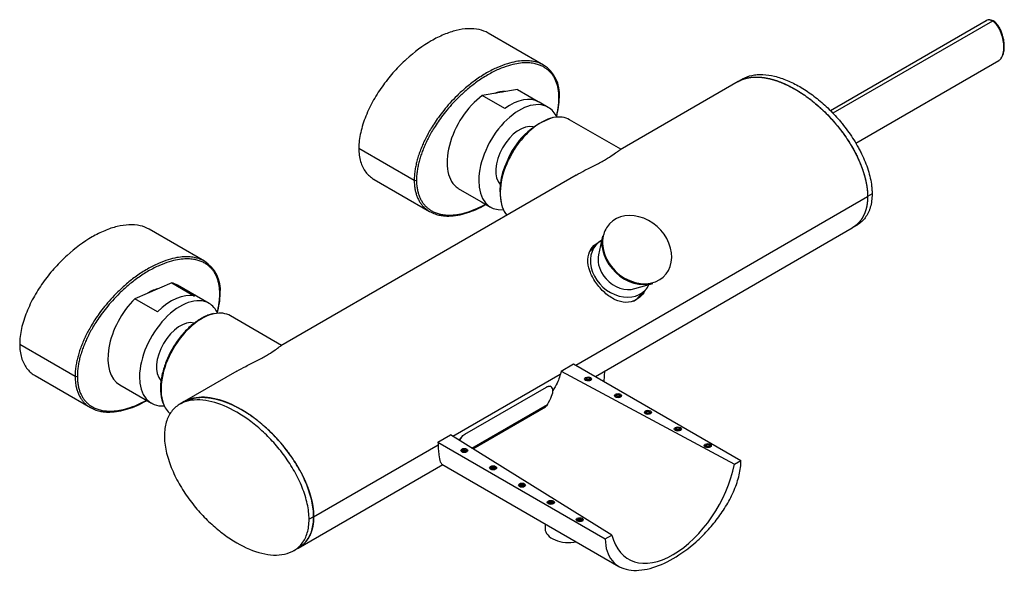
# Model space of a CAD drawing. Units: inches. Extents: x -891 to -96, y -362 to 722.
# Drawn here: x -404 to -96, y -362 to -189 of the extents above; entities that cross this region are included whole.
import ezdxf

# ---------------------------------------------------------------- set-up
doc = ezdxf.new("R2010")
doc.units = ezdxf.units.IN
for name, color, linetype in [('016139', 7, 'Continuous'), ('056016', 7, 'Continuous'), ('106006', 7, 'Continuous'), ('356001', 7, 'Continuous'), ('656036', 7, 'Continuous'), ('806001_R154', 7, 'Continuous'), ('806004_R15', 7, 'Continuous'), ('806027', 7, 'Continuous'), ('806036_R13', 7, 'Continuous'), ('806114', 7, 'Continuous'), ('832007', 7, 'Continuous'), ('835001', 7, 'Continuous'), ('836006', 7, 'Continuous'), ('836007', 7, 'Continuous'), ('915003A', 7, 'Continuous'), ('Default', 7, 'Continuous')]:
    doc.layers.add(name, color=color, linetype=linetype)

# ---------------------------------------------------------------- blocks, each defined once
blk = doc.blocks.new('SE3')
at = {"layer": '016139', "color": 7, "linetype": 'Continuous', "ltscale": 25.4}
for p, q in [((-223.42, -259.58), (-225.45, -261.75)), ((-210.17, -276.01), (-208.14, -273.84))]:
    blk.add_line(p, q, dxfattribs=at)
for centre, start_param, end_param in [((-215.78, -266.71), 2.892892, 6.283185), ((-217.81, -268.88), 3.141593, 3.198151), ((-215.78, -266.71), 0, 0.245863), ((-217.81, -268.88), 6.03443, 6.283185)]:
    blk.add_ellipse(centre, major_axis=(7.64, -7.13), ratio=0.804092, start_param=start_param, end_param=end_param, dxfattribs=at)
at = {"layer": '056016', "color": 7, "linetype": 'Continuous', "ltscale": 25.4}
for p, q in [((-248.16, -211.26), (-259.16, -213.12)), ((-248.16, -211.26), (-241.64, -215.03)), ((-252.09, -217.2), (-259.16, -213.12)), ((-238.53, -216.81), (-241.36, -215.18)), ((-266.71, -242.11), (-259.63, -246.19)), ((-259.36, -246.36), (-256.53, -247.99)), ((-356.26, -271.66), (-367.82, -276.59)), ((-356.26, -271.66), (-349.18, -275.74)), ((-344.6, -278.05), (-354.5, -272.33)), ((-360.75, -280.67), (-367.82, -276.59)), ((-372.5, -303.51), (-362.6, -309.23))]:
    blk.add_line(p, q, dxfattribs=at)
for centre, major_axis, start_param, end_param in [((-257.43, -226.68), (9, 15.59), 0.921138, 3.110966), ((-247.53, -232.4), (9, 15.59), 0, 3.524043), ((-250.36, -230.77), (-9, -15.59), 3.141593, 4.06273), ((-247.53, -232.4), (9, 15.59), 5.900735, 6.283185), ((-247.53, -232.4), (5.25, 9.09), 0.169233, 2.990394), ((-250.36, -230.77), (9, 15.59), 3.110966, 3.141593), ((-363.5, -287.92), (-9, -15.59), 3.141593, 3.321402), ((-363.5, -287.92), (9, 15.59), 1.131573, 3.141593), ((-353.6, -293.64), (9, 15.59), 0, 3.524043), ((-356.43, -292), (9, 15.59), 0.179809, 1.131573), ((-353.6, -293.64), (9, 15.59), 5.900735, 6.283185), ((-353.6, -293.64), (5.25, 9.09), 0.156649, 2.97236)]:
    blk.add_ellipse(centre, major_axis=major_axis, ratio=0.57735, start_param=start_param, end_param=end_param, dxfattribs=at)
at = {"layer": '106006', "color": 7, "linetype": 'Continuous', "ltscale": 25.4}
for p, q in [((-243.15, -222.98), (-243.24, -222.93)), ((-253.59, -240.85), (-253.5, -240.9)), ((-349.23, -284.21), (-349.31, -284.16)), ((-359.66, -302.09), (-359.58, -302.14))]:
    blk.add_line(p, q, dxfattribs=at)
at = {"layer": '356001', "color": 7, "linetype": 'Continuous', "ltscale": 25.4}
for p, q in [((-221.53, -257.08), (-222.79, -262.83)), ((-221.14, -269.49), (-220.44, -270.4)), ((-211.42, -273.43), (-205.78, -271.78))]:
    blk.add_line(p, q, dxfattribs=at)
for centre, major_axis, start_param, end_param in [((-210.7, -261.26), (-8.65, 8.07), 2.928759, 6.283185), ((-210.7, -261.26), (-8.65, 8.07), 0, 0.437564), ((-210.84, -261.41), (8.73, -8.14), 3.586478, 5.8383), ((-210.7, -261.26), (-8.65, 8.07), 0.437564, 2.928759), ((-215.07, -265.95), (-6.3, 5.87), 0.444885, 1.288949), ((-215.07, -265.95), (-6.3, 5.87), 1.288949, 1.467153), ((-215.07, -265.95), (-6.3, 5.87), 1.467153, 2.696708)]:
    blk.add_ellipse(centre, major_axis=major_axis, ratio=0.804092, start_param=start_param, end_param=end_param, dxfattribs=at)
at = {"layer": '656036', "color": 7, "linetype": 'Continuous', "ltscale": 25.4}
blk.add_ellipse((-257.58, -226.6), major_axis=(7.97, 13.81), ratio=0.57735, start_param=0.350324, end_param=0.540187, dxfattribs=at)
at = {"layer": '806001_R154', "color": 7, "linetype": 'Continuous', "ltscale": 25.4}
for p, q in [((-215.82, -229.92), (-231.82, -220.69)), ((-321.89, -291.16), (-337.88, -281.93))]:
    blk.add_line(p, q, dxfattribs=at)
for centre, radius, start, end in [((-229.66, -242.12), 23.32, 108.5967, 159.1758), ((-233.81, -242.85), 19.81, 152.9236, 194.1023), ((-344.48, -304.45), 15.29, 168.9742, 197.5725)]:
    blk.add_arc(centre, radius, start, end, dxfattribs=at)
for centre, start_param, end_param in [((-240.82, -236.28), 0.470766, 2.674182), ((-240.82, -236.28), 0, 0.470766), ((-240.82, -236.28), 2.674182, 2.938032), ((-346.88, -297.52), 0.470654, 2.685711), ((-346.88, -297.52), 0, 0.470654), ((-346.88, -297.52), 2.685711, 3.043214)]:
    blk.add_ellipse(centre, major_axis=(9, 15.59), ratio=0.57735, start_param=start_param, end_param=end_param, dxfattribs=at)
blk.add_open_spline([(-343.15, -281.23), (-343.68, -281.35), (-344.57, -281.57), (-346.09, -282.21), (-347.58, -283.03), (-349.07, -284.05), (-350.53, -285.26), (-351.94, -286.63), (-353.28, -288.14), (-354.54, -289.78), (-355.69, -291.53), (-356.72, -293.35), (-357.62, -295.23), (-358.38, -297.15), (-358.98, -299.05), (-359.33, -300.55), (-359.46, -301.32), (-359.49, -301.52)], degree=3, knots=[0, 0, 0, 0, 0.069172, 0.139015, 0.209035, 0.279105, 0.349148, 0.419147, 0.489102, 0.559021, 0.628917, 0.698806, 0.768701, 0.838615, 0.908562, 0.978559, 1, 1, 1, 1], dxfattribs=at)
at = {"layer": '806004_R15', "color": 7, "linetype": 'Continuous', "ltscale": 25.4}
for p, q in [((-352.34, -308.74), (-353.75, -309.56)), ((-311.88, -344.67), (-313.3, -345.48)), ((-318.09, -355.28), (-316.68, -354.47))]:
    blk.add_line(p, q, dxfattribs=at)
for points, knots in [([(-311.88, -344.67), (-311.88, -343.12), (-312.07, -341.5), (-312.81, -338.15), (-313.36, -336.4), (-314.73, -333), (-315.56, -331.31), (-317.41, -328.04), (-318.42, -326.48), (-320.6, -323.49), (-321.77, -322.05), (-324.16, -319.38), (-325.4, -318.14), (-327.93, -315.83), (-329.24, -314.76), (-331.86, -312.82), (-333.18, -311.96), (-337.13, -309.68), (-339.8, -308.56), (-343.58, -307.63), (-344.82, -307.44), (-347.22, -307.33), (-348.39, -307.42), (-350.5, -307.88), (-351.46, -308.23), (-352.34, -308.74)], [0, 0, 0, 0, 0.0625, 0.0625, 0.125, 0.125, 0.1875, 0.1875, 0.25, 0.25, 0.3125, 0.3125, 0.375, 0.375, 0.4375, 0.4375, 0.5, 0.5, 0.625, 0.625, 0.6875, 0.6875, 0.75, 0.75, 0.8087408, 0.8087408, 0.8087408, 0.8087408]), ([(-313.3, -345.48), (-313.3, -343.94), (-313.49, -342.32), (-314.23, -338.97), (-314.78, -337.22), (-316.14, -333.82), (-316.97, -332.13), (-318.82, -328.85), (-319.84, -327.29), (-322.01, -324.3), (-323.18, -322.86), (-325.58, -320.2), (-326.81, -318.96), (-329.34, -316.65), (-330.65, -315.58), (-333.28, -313.64), (-334.59, -312.78), (-338.55, -310.49), (-341.22, -309.37), (-345, -308.44), (-346.23, -308.25), (-348.63, -308.15), (-349.8, -308.23), (-351.98, -308.71), (-352.99, -309.09), (-354.86, -310.23), (-355.68, -310.96), (-357.05, -312.78), (-357.61, -313.88), (-358.35, -316.39), (-358.55, -317.81), (-358.55, -319.36)], [0, 0, 0, 0, 0.0625, 0.0625, 0.125, 0.125, 0.1875, 0.1875, 0.25, 0.25, 0.3125, 0.3125, 0.375, 0.375, 0.4375, 0.4375, 0.5, 0.5, 0.625, 0.625, 0.6875, 0.6875, 0.75, 0.75, 0.8125, 0.8125, 0.875, 0.875, 0.9375, 0.9375, 1, 1, 1, 1]), ([(-358.55, -319.36), (-358.55, -320.91), (-358.36, -322.52), (-357.62, -325.87), (-357.07, -327.62), (-355.7, -331.02), (-354.88, -332.72), (-353.02, -335.99), (-352.01, -337.55), (-349.84, -340.54), (-348.67, -341.98), (-346.27, -344.65), (-345.03, -345.88), (-342.5, -348.19), (-341.2, -349.26), (-338.57, -351.2), (-337.25, -352.06), (-333.3, -354.35), (-330.63, -355.47), (-326.85, -356.4), (-325.62, -356.59), (-323.22, -356.69), (-322.04, -356.61), (-319.87, -356.13), (-318.85, -355.75), (-316.99, -354.62), (-316.17, -353.88), (-314.79, -352.06), (-314.24, -350.96), (-313.49, -348.46), (-313.3, -347.03), (-313.3, -345.48)], [0, 0, 0, 0, 0.0625, 0.0625, 0.125, 0.125, 0.1875, 0.1875, 0.25, 0.25, 0.3125, 0.3125, 0.375, 0.375, 0.4375, 0.4375, 0.5, 0.5, 0.625, 0.625, 0.6875, 0.6875, 0.75, 0.75, 0.8125, 0.8125, 0.875, 0.875, 0.9375, 0.9375, 1, 1, 1, 1]), ([(-316.68, -354.46), (-316.62, -354.43), (-316.56, -354.4), (-315.58, -353.8), (-314.75, -353.07), (-313.38, -351.25), (-312.82, -350.14), (-312.08, -347.64), (-311.88, -346.22), (-311.88, -344.67)], [0.8087399, 0.8087399, 0.8087399, 0.8087399, 0.8125, 0.8125, 0.875, 0.875, 0.9375, 0.9375, 1, 1, 1, 1])]:
    blk.add_open_spline(points, degree=3, knots=knots, dxfattribs=at)
at = {"layer": '806027', "color": 7, "linetype": 'Continuous', "ltscale": 25.4}
for p, q in [((-262.38, -323.27), (-238.73, -309.62)), ((-262.09, -323.45), (-239.4, -310.34))]:
    blk.add_line(p, q, dxfattribs=at)
for centre, major_axis, start_param, end_param in [((-239.19, -306.62), (-1.5, -2.6), 1.752194, 3.291719), ((-250.77, -304.08), (11.45, 19.83), 4.765987, 4.893787), ((-264.47, -321.22), (1.5, 2.6), 1.226775, 1.771426)]:
    blk.add_ellipse(centre, major_axis=major_axis, ratio=0.57735, start_param=start_param, end_param=end_param, dxfattribs=at)
blk.add_open_spline([(-238.73, -309.62), (-238.8, -309.76), (-238.89, -309.88), (-239.09, -310.12), (-239.2, -310.22), (-239.35, -310.32), (-239.38, -310.33), (-239.4, -310.34)], degree=3, knots=[0, 0, 0, 0, 0.25, 0.25, 0.5, 0.5, 0.5475964, 0.5475964, 0.5475964, 0.5475964], dxfattribs=at)
at = {"layer": '806036_R13', "color": 7, "linetype": 'Continuous', "ltscale": 25.4}
for p, q in [((-239.96, -203.62), (-257.28, -193.62)), ((-297.74, -229.54), (-280.42, -239.54)), ((-292.94, -239.34), (-275.62, -249.34)), ((-346.02, -264.86), (-363.35, -254.85)), ((-403.81, -290.78), (-386.48, -300.78)), ((-399.01, -300.58), (-381.68, -310.58))]:
    blk.add_line(p, q, dxfattribs=at)
for centre, radius, start, end in [((-245.87, -212.76), 10.89, 355.4699, 57.1287), ((-265.24, -212.36), 30.25, 345.8148, 357.6151), ((-351.93, -274), 10.89, 355.4699, 57.1287), ((-371.3, -273.6), 30.25, 345.6848, 357.6151)]:
    blk.add_arc(centre, radius, start, end, dxfattribs=at)
for centre, major_axis, start_param, end_param in [((-257.43, -226.68), (-8.1, -14.03), 3.429551, 3.744145), ((-257.58, -226.6), (-8, -13.86), 3.463371, 3.710325), ((-235.51, -213.62), (-0.5, 0), 2.356196, 3.138709), ((-280.06, -239.34), (0.5, 0), 3.926991, 5.497786), ((-363.64, -287.84), (-8, -13.86), 3.650331, 3.944237), ((-363.5, -287.92), (-8.1, -14.03), 3.639987, 3.954581), ((-341.58, -274.86), (-0.5, 0), 2.356196, 3.138709), ((-386.13, -300.58), (0.5, 0), 3.926991, 5.497786)]:
    blk.add_ellipse(centre, major_axis=major_axis, ratio=0.57735, start_param=start_param, end_param=end_param, dxfattribs=at)
for points, knots in [([(-257.28, -193.62), (-258.15, -193.11), (-259.1, -192.76), (-261.2, -192.29), (-262.37, -192.21), (-264.77, -192.31), (-266, -192.49), (-268.53, -193.11), (-269.84, -193.55), (-272.47, -194.64), (-273.78, -195.3), (-277.73, -197.58), (-280.4, -199.54), (-284.19, -202.98), (-285.42, -204.21), (-287.82, -206.88), (-288.99, -208.32), (-291.17, -211.3), (-292.18, -212.86), (-294.04, -216.15), (-294.87, -217.83), (-296.24, -221.23), (-296.8, -222.98), (-297.54, -226.34), (-297.74, -227.99), (-297.74, -229.54)], [0.1918521, 0.1918521, 0.1918521, 0.1918521, 0.25, 0.25, 0.3125, 0.3125, 0.375, 0.375, 0.4375, 0.4375, 0.5, 0.5, 0.625, 0.625, 0.6875, 0.6875, 0.75, 0.75, 0.8125, 0.8125, 0.875, 0.875, 0.9375, 0.9375, 1, 1, 1, 1]), ([(-239.96, -203.62), (-240.05, -203.57), (-240.5, -203.31), (-241.41, -202.91), (-242.8, -202.5), (-244.45, -202.25), (-246.4, -202.22), (-248.69, -202.49), (-251.38, -203.14), (-254.46, -204.3), (-257.81, -206), (-261.15, -208.16), (-264.23, -210.57), (-266.92, -213.02), (-269.21, -215.4), (-271.15, -217.68), (-272.8, -219.84), (-274.19, -221.85), (-275.34, -223.7), (-276.3, -225.4), (-277.11, -227), (-277.83, -228.55), (-278.47, -230.1), (-279.03, -231.67), (-279.5, -233.23), (-279.88, -234.77), (-280.17, -236.32), (-280.37, -237.92), (-280.42, -239), (-280.42, -239.54)], [0.1914452, 0.1914452, 0.1914452, 0.1914452, 0.1975206, 0.2215846, 0.2488801, 0.2795554, 0.3137813, 0.3523266, 0.396243, 0.4458486, 0.5002988, 0.5547448, 0.6043392, 0.6482441, 0.6867807, 0.7209988, 0.7516663, 0.778954, 0.8030105, 0.8243885, 0.8440203, 0.8628694, 0.881768, 0.9008499, 0.9199596, 0.9387112, 0.9574008, 0.9777381, 1, 1, 1, 1]), ([(-235.97, -219.65), (-235.88, -219.28), (-235.67, -218.43), (-235.42, -217.12), (-235.22, -215.6), (-235.16, -214.43), (-235.16, -213.82)], [0.896282, 0.896282, 0.896282, 0.896282, 0.9166667, 0.9444444, 0.9722222, 1, 1, 1, 1]), ([(-297.74, -229.54), (-297.74, -231.09), (-297.55, -232.49), (-296.81, -234.99), (-296.26, -236.1), (-294.89, -237.92), (-294.06, -238.66), (-293.07, -239.26), (-293.01, -239.3), (-292.94, -239.34)], [0, 0, 0, 0, 0.0625, 0.0625, 0.125, 0.125, 0.1875, 0.1875, 0.1918141, 0.1918141, 0.1918141, 0.1918141]), ([(-280.42, -239.54), (-280.42, -240.1), (-280.37, -241.14), (-280.17, -242.52), (-279.87, -243.74), (-279.49, -244.83), (-279.02, -245.85), (-278.45, -246.76), (-277.81, -247.58), (-277.09, -248.3), (-276.36, -248.88), (-275.85, -249.21), (-275.62, -249.34)], [0, 0, 0, 0, 0.0227438, 0.0430874, 0.0617829, 0.0805397, 0.0996533, 0.118739, 0.137642, 0.1564968, 0.1761353, 0.1914452, 0.1914452, 0.1914452, 0.1914452]), ([(-279.71, -239.54), (-279.71, -240.15), (-279.65, -241.26), (-279.45, -242.54), (-279.17, -243.66), (-278.8, -244.72), (-278.33, -245.72), (-277.77, -246.61), (-277.15, -247.4), (-276.46, -248.09), (-275.68, -248.71), (-274.76, -249.28), (-273.65, -249.79), (-272.29, -250.2), (-270.68, -250.45), (-268.79, -250.49), (-266.58, -250.25), (-263.95, -249.64), (-261.11, -248.6), (-259.07, -247.6), (-258.16, -247.1)], [0, 0, 0, 0, 0.0277778, 0.0555556, 0.0833333, 0.1111111, 0.1388889, 0.1666667, 0.1944444, 0.2222222, 0.25, 0.2777778, 0.3055556, 0.3333333, 0.3611111, 0.3888889, 0.4166667, 0.4444444, 0.4722222, 0.4942774, 0.4942774, 0.4942774, 0.4942774]), ([(-275.62, -249.34), (-274.99, -249.66), (-274.01, -250.14), (-272.39, -250.54), (-270.97, -250.73), (-269.14, -250.79), (-266.82, -250.55), (-263.94, -249.84), (-261.01, -248.74), (-259.01, -247.74), (-257.99, -247.18), (-257.97, -247.16)], [0, 0, 0, 0, 0.0541665, 0.1003123, 0.1400119, 0.1783768, 0.2527606, 0.3266345, 0.4004695, 0.4742774, 0.4760057, 0.4760057, 0.4760057, 0.4760057]), ([(-363.35, -254.85), (-364.22, -254.35), (-365.17, -254), (-367.26, -253.53), (-368.43, -253.44), (-370.83, -253.55), (-372.07, -253.73), (-374.6, -254.35), (-375.91, -254.78), (-378.53, -255.88), (-379.85, -256.54), (-383.8, -258.82), (-386.47, -260.78), (-390.25, -264.22), (-391.48, -265.45), (-393.89, -268.12), (-395.06, -269.55), (-397.23, -272.54), (-398.25, -274.1), (-400.11, -277.38), (-400.93, -279.07), (-402.31, -282.47), (-402.86, -284.22), (-403.61, -287.58), (-403.81, -289.23), (-403.81, -290.78)], [0.1918521, 0.1918521, 0.1918521, 0.1918521, 0.25, 0.25, 0.3125, 0.3125, 0.375, 0.375, 0.4375, 0.4375, 0.5, 0.5, 0.625, 0.625, 0.6875, 0.6875, 0.75, 0.75, 0.8125, 0.8125, 0.875, 0.875, 0.9375, 0.9375, 1, 1, 1, 1]), ([(-346.02, -264.86), (-346.11, -264.8), (-346.57, -264.55), (-347.48, -264.14), (-348.87, -263.74), (-350.52, -263.49), (-352.47, -263.46), (-354.76, -263.72), (-357.44, -264.38), (-360.53, -265.53), (-363.87, -267.24), (-367.22, -269.4), (-370.3, -271.81), (-372.98, -274.26), (-375.27, -276.64), (-377.22, -278.92), (-378.87, -281.08), (-380.25, -283.09), (-381.41, -284.94), (-382.36, -286.64), (-383.18, -288.23), (-383.9, -289.79), (-384.53, -291.34), (-385.1, -292.91), (-385.57, -294.47), (-385.95, -296.01), (-386.24, -297.55), (-386.43, -299.16), (-386.48, -300.23), (-386.48, -300.78)], [0.1914452, 0.1914452, 0.1914452, 0.1914452, 0.1975206, 0.2215846, 0.2488801, 0.2795554, 0.3137813, 0.3523266, 0.396243, 0.4458486, 0.5002988, 0.5547448, 0.6043392, 0.6482441, 0.6867807, 0.7209988, 0.7516663, 0.778954, 0.8030105, 0.8243885, 0.8440203, 0.8628694, 0.881768, 0.9008499, 0.9199596, 0.9387112, 0.9574008, 0.9777381, 1, 1, 1, 1]), ([(-342.05, -280.94), (-341.95, -280.56), (-341.74, -279.68), (-341.49, -278.35), (-341.29, -276.84), (-341.23, -275.67), (-341.23, -275.06)], [0.895272, 0.895272, 0.895272, 0.895272, 0.9166667, 0.9444444, 0.9722222, 1, 1, 1, 1]), ([(-403.81, -290.78), (-403.81, -292.33), (-403.61, -293.72), (-402.88, -296.22), (-402.32, -297.33), (-400.96, -299.15), (-400.13, -299.89), (-399.14, -300.5), (-399.08, -300.54), (-399.01, -300.58)], [0, 0, 0, 0, 0.0625, 0.0625, 0.125, 0.125, 0.1875, 0.1875, 0.1918141, 0.1918141, 0.1918141, 0.1918141]), ([(-386.48, -300.78), (-386.48, -301.34), (-386.43, -302.37), (-386.23, -303.76), (-385.94, -304.97), (-385.56, -306.07), (-385.08, -307.08), (-384.52, -308), (-383.88, -308.81), (-383.16, -309.54), (-382.43, -310.12), (-381.91, -310.45), (-381.69, -310.58)], [0, 0, 0, 0, 0.0227438, 0.0430874, 0.0617829, 0.0805397, 0.0996533, 0.118739, 0.137642, 0.1564968, 0.1761353, 0.1914452, 0.1914452, 0.1914452, 0.1914452]), ([(-385.77, -300.78), (-385.77, -301.39), (-385.71, -302.49), (-385.51, -303.78), (-385.24, -304.9), (-384.87, -305.96), (-384.39, -306.96), (-383.84, -307.85), (-383.21, -308.64), (-382.53, -309.33), (-381.75, -309.95), (-380.83, -310.52), (-379.71, -311.03), (-378.36, -311.43), (-376.75, -311.69), (-374.86, -311.73), (-372.64, -311.49), (-370.01, -310.87), (-367.18, -309.84), (-365.14, -308.83), (-364.22, -308.33)], [0, 0, 0, 0, 0.0277778, 0.0555556, 0.0833333, 0.1111111, 0.1388889, 0.1666667, 0.1944444, 0.2222222, 0.25, 0.2777778, 0.3055556, 0.3333333, 0.3611111, 0.3888889, 0.4166667, 0.4444444, 0.4722222, 0.4942774, 0.4942774, 0.4942774, 0.4942774]), ([(-381.68, -310.58), (-381.06, -310.89), (-380.08, -311.38), (-378.45, -311.78), (-377.04, -311.97), (-375.21, -312.02), (-372.88, -311.79), (-370.01, -311.08), (-367.07, -309.98), (-365.07, -308.98), (-364.06, -308.41), (-364.04, -308.4)], [0, 0, 0, 0, 0.0541665, 0.1003123, 0.1400119, 0.1783768, 0.2527606, 0.3266345, 0.4004695, 0.4742774, 0.4760057, 0.4760057, 0.4760057, 0.4760057])]:
    blk.add_open_spline(points, degree=3, knots=knots, dxfattribs=at)
for points in [[(-235.16, -213.82), (-235.16, -213.22), (-235.22, -212.11), (-235.42, -210.82), (-235.7, -209.71), (-236.07, -208.64), (-236.54, -207.65), (-237.1, -206.76), (-237.72, -205.97), (-238.41, -205.28), (-239.19, -204.66), (-240.11, -204.09), (-241.22, -203.58), (-242.57, -203.17), (-244.19, -202.92), (-246.08, -202.88), (-248.29, -203.11), (-250.92, -203.73), (-253.97, -204.85), (-257.42, -206.59), (-260.88, -208.84), (-263.93, -211.24), (-266.56, -213.66), (-268.78, -215.98), (-270.68, -218.21), (-272.29, -220.33), (-273.65, -222.31), (-274.77, -224.11), (-275.69, -225.74), (-276.47, -227.26), (-277.15, -228.74), (-277.78, -230.25), (-278.33, -231.79), (-278.8, -233.33), (-279.17, -234.82), (-279.45, -236.25), (-279.65, -237.77), (-279.71, -238.94), (-279.71, -239.54)], [(-239.86, -203.67), (-239.89, -203.66), (-239.93, -203.64), (-239.96, -203.62)], [(-275.62, -249.34), (-275.58, -249.36), (-275.55, -249.38), (-275.52, -249.4)], [(-341.23, -275.06), (-341.23, -274.45), (-341.29, -273.35), (-341.49, -272.06), (-341.76, -270.94), (-342.14, -269.88), (-342.61, -268.89), (-343.16, -267.99), (-343.79, -267.2), (-344.47, -266.52), (-345.25, -265.89), (-346.17, -265.33), (-347.29, -264.82), (-348.64, -264.41), (-350.26, -264.16), (-352.14, -264.12), (-354.36, -264.35), (-356.99, -264.97), (-360.03, -266.08), (-363.49, -267.83), (-366.95, -270.07), (-370, -272.48), (-372.63, -274.9), (-374.85, -277.22), (-376.74, -279.45), (-378.36, -281.57), (-379.72, -283.54), (-380.83, -285.34), (-381.75, -286.98), (-382.53, -288.5), (-383.22, -289.98), (-383.84, -291.49), (-384.4, -293.02), (-384.87, -294.56), (-385.24, -296.05), (-385.51, -297.49), (-385.71, -299), (-385.77, -300.17), (-385.77, -300.78)], [(-345.93, -264.91), (-345.96, -264.89), (-345.99, -264.87), (-346.02, -264.86)], [(-381.69, -310.58), (-381.65, -310.6), (-381.62, -310.62), (-381.58, -310.64)]]:
    blk.add_open_spline(points, degree=3, dxfattribs=at)
at = {"layer": '806114', "color": 7, "linetype": 'Continuous', "ltscale": 25.4}
for p, q in [((-179.1, -208.72), (-216.06, -230.06)), ((-229.81, -238), (-322.13, -291.3)), ((-229.86, -297.31), (-138.64, -244.65)), ((-223.77, -300.83), (-143.44, -254.45)), ((-335.87, -299.24), (-352.34, -308.74)), ((-268.37, -319.55), (-234.81, -300.17)), ((-264.61, -318.92), (-239.09, -304.19)), ((-311.88, -344.67), (-272.96, -322.2)), ((-316.68, -354.47), (-271.5, -328.38))]:
    blk.add_line(p, q, dxfattribs=at)
for start_param, end_param in [(6.046383, 6.219576), (3.21774, 3.378395)]:
    blk.add_ellipse((-217.81, -268.88), major_axis=(-7.86, 7.33), ratio=0.804092, start_param=start_param, end_param=end_param, dxfattribs=at)
for points, degree, knots in [([(-179.1, -208.72), (-177.82, -207.98), (-176.27, -207.64), (-174.66, -207.28), (-172.81, -207.36), (-171.04, -207.44), (-169.11, -207.91), (-167.22, -208.37), (-165.23, -209.2), (-163.27, -210.02), (-161.28, -211.16), (-159.29, -212.31), (-157.32, -213.76), (-155.34, -215.22), (-153.45, -216.94), (-151.53, -218.69), (-149.76, -220.65), (-147.91, -222.7), (-146.3, -224.92), (-144.62, -227.22), (-143.27, -229.61), (-142.56, -230.85), (-141.95, -232.1), (-141.33, -233.37), (-140.82, -234.64), (-140.3, -235.94), (-139.9, -237.21), (-139.49, -238.51), (-139.21, -239.77), (-138.93, -241.04), (-138.79, -242.25), (-138.64, -243.49), (-138.64, -244.65)], 2, [0.1920089, 0.1920089, 0.1920089, 0.25, 0.25, 0.3125, 0.3125, 0.375, 0.375, 0.4375, 0.4375, 0.5, 0.5, 0.5625, 0.5625, 0.625, 0.625, 0.6875, 0.6875, 0.75, 0.75, 0.8125, 0.8125, 0.84375, 0.84375, 0.875, 0.875, 0.90625, 0.90625, 0.9375, 0.9375, 0.96875, 0.96875, 1, 1, 1]), ([(-229.81, -238), (-228.9, -237.48), (-227.97, -236.97), (-225.9, -235.89), (-224.75, -235.3), (-222.56, -234.17), (-221.51, -233.6), (-219.7, -232.56), (-218.92, -232.07), (-217.67, -231.22), (-217.19, -230.86), (-216.48, -230.34), (-216.22, -230.16), (-216.01, -230.04)], 3, [0.322926, 0.322926, 0.322926, 0.322926, 0.375, 0.375, 0.4375, 0.4375, 0.5, 0.5, 0.5625, 0.5625, 0.625, 0.625, 0.6780088, 0.6780088, 0.6780088, 0.6780088]), ([(-138.64, -244.65), (-138.64, -245.8), (-138.78, -246.86), (-138.92, -247.9), (-139.2, -248.84), (-139.48, -249.78), (-139.89, -250.61), (-140.29, -251.42), (-140.81, -252.11), (-141.31, -252.79), (-141.93, -253.35), (-142.54, -253.9), (-143.24, -254.33), (-143.34, -254.39), (-143.44, -254.45)], 2, [0, 0, 0, 0.03125, 0.03125, 0.0625, 0.0625, 0.09375, 0.09375, 0.125, 0.125, 0.15625, 0.15625, 0.1875, 0.1875, 0.1920089, 0.1920089, 0.1920089]), ([(-211, -276.88), (-212.01, -277.47), (-213.11, -277.74), (-215.35, -277.71), (-216.49, -277.41), (-218.72, -276.36), (-219.83, -275.6), (-221.87, -273.77), (-222.83, -272.68), (-224.44, -270.35), (-225.09, -269.12), (-225.95, -266.65), (-226.15, -265.45), (-226.06, -263.2), (-225.76, -262.15), (-224.67, -260.35), (-223.86, -259.57), (-222.62, -258.86), (-222.37, -258.73), (-222.11, -258.61)], 3, [0, 0, 0, 0, 0.0625, 0.0625, 0.125, 0.125, 0.1875, 0.1875, 0.25, 0.25, 0.3125, 0.3125, 0.375, 0.375, 0.4375, 0.4375, 0.5, 0.5, 0.5148445, 0.5148445, 0.5148445, 0.5148445]), ([(-208.19, -274.05), (-208.25, -274.15), (-208.32, -274.26), (-209.1, -275.43), (-209.98, -276.3), (-211, -276.88)], 3, [0.93147375, 0.93147375, 0.93147375, 0.93147375, 0.9375, 0.9375, 1, 1, 1, 1]), ([(-335.88, -299.24), (-334.96, -298.71), (-334.04, -298.21), (-331.97, -297.12), (-330.81, -296.54), (-328.63, -295.4), (-327.57, -294.84), (-325.76, -293.8), (-324.98, -293.3), (-323.74, -292.46), (-323.25, -292.09), (-322.55, -291.58), (-322.29, -291.4), (-322.08, -291.27)], 3, [0.322926, 0.322926, 0.322926, 0.322926, 0.375, 0.375, 0.4375, 0.4375, 0.5, 0.5, 0.5625, 0.5625, 0.625, 0.625, 0.6780088, 0.6780088, 0.6780088, 0.6780088]), ([(-239.09, -304.19), (-238.9, -304.08), (-238.71, -304.01), (-238.44, -303.93), (-238.35, -303.92), (-238.18, -303.9), (-238.1, -303.9), (-237.91, -303.93), (-237.8, -303.96), (-237.7, -304.02)], 3, [0, 0, 0, 0, 0.125, 0.125, 0.1875, 0.1875, 0.25, 0.25, 0.3517036, 0.3517036, 0.3517036, 0.3517036]), ([(-352.34, -308.74), (-351.06, -308.01), (-349.51, -307.66), (-347.9, -307.31), (-346.05, -307.38), (-344.28, -307.46), (-342.35, -307.93), (-340.46, -308.39), (-338.47, -309.22), (-336.51, -310.04), (-334.52, -311.18), (-332.53, -312.34), (-330.56, -313.78), (-328.58, -315.24), (-326.7, -316.96), (-324.77, -318.71), (-323, -320.67), (-321.15, -322.72), (-319.54, -324.94), (-317.86, -327.24), (-316.51, -329.63), (-315.8, -330.88), (-315.19, -332.12), (-314.57, -333.4), (-314.07, -334.66), (-313.54, -335.96), (-313.14, -337.23), (-312.73, -338.53), (-312.45, -339.79), (-312.17, -341.06), (-312.03, -342.27), (-311.88, -343.51), (-311.88, -344.67)], 2, [0.1920089, 0.1920089, 0.1920089, 0.25, 0.25, 0.3125, 0.3125, 0.375, 0.375, 0.4375, 0.4375, 0.5, 0.5, 0.5625, 0.5625, 0.625, 0.625, 0.6875, 0.6875, 0.75, 0.75, 0.8125, 0.8125, 0.84375, 0.84375, 0.875, 0.875, 0.90625, 0.90625, 0.9375, 0.9375, 0.96875, 0.96875, 1, 1, 1]), ([(-266.38, -320.79), (-266.34, -320.72), (-266.29, -320.65), (-266.17, -320.46), (-266.09, -320.35), (-265.92, -320.13), (-265.84, -320.02), (-265.57, -319.71), (-265.38, -319.52), (-265, -319.18), (-264.8, -319.04), (-264.61, -318.92)], 3, [0.5851663, 0.5851663, 0.5851663, 0.5851663, 0.625, 0.625, 0.6875, 0.6875, 0.75, 0.75, 0.875, 0.875, 1, 1, 1, 1]), ([(-311.88, -344.67), (-311.88, -345.82), (-312.02, -346.88), (-312.17, -347.92), (-312.44, -348.86), (-312.72, -349.8), (-313.13, -350.63), (-313.53, -351.44), (-314.05, -352.13), (-314.55, -352.81), (-315.17, -353.37), (-315.54, -353.7), (-315.95, -353.99)], 2, [0, 0, 0, 0.03125, 0.03125, 0.0625, 0.0625, 0.09375, 0.09375, 0.125, 0.125, 0.15625, 0.15625, 0.1752708, 0.1752708, 0.1752708])]:
    blk.add_open_spline(points, degree=degree, knots=knots, dxfattribs=at)
at = {"layer": '832007', "color": 7, "linetype": 'Continuous', "ltscale": 25.4}
for p, q in [((-177.68, -207.9), (-179.1, -208.72)), ((-137.23, -243.83), (-138.64, -244.65)), ((-143.44, -254.45), (-142.02, -253.63))]:
    blk.add_line(p, q, dxfattribs=at)
for points, knots in [([(-178.73, -208.52), (-177.96, -208.12), (-177.14, -207.83), (-175.72, -207.52), (-175.16, -207.44), (-174, -207.35), (-173.41, -207.34), (-171.61, -207.41), (-170.38, -207.6), (-168.48, -208.06), (-167.84, -208.25), (-166.54, -208.68), (-165.88, -208.93), (-163.91, -209.75), (-162.6, -210.4), (-160.62, -211.54), (-159.96, -211.95), (-158.64, -212.82), (-157.98, -213.28), (-156, -214.73), (-154.72, -215.79), (-152.19, -218.08), (-150.96, -219.32), (-149.46, -220.98), (-149.16, -221.32), (-148.57, -222.02), (-148.28, -222.37), (-147.41, -223.44), (-146.84, -224.17), (-145.21, -226.41), (-144.2, -227.97), (-143.03, -230.02), (-142.81, -230.44), (-142.37, -231.27), (-142.16, -231.68), (-141.54, -232.94), (-141.17, -233.79), (-140.48, -235.49), (-140.17, -236.35), (-139.63, -238.07), (-139.4, -238.93), (-139.02, -240.61), (-138.88, -241.44), (-138.74, -242.66), (-138.7, -243.07), (-138.65, -243.87), (-138.64, -244.26), (-138.64, -244.65)], [0.1998646, 0.1998646, 0.1998646, 0.1998646, 0.25, 0.25, 0.28125, 0.28125, 0.3125, 0.3125, 0.375, 0.375, 0.40625, 0.40625, 0.4375, 0.4375, 0.5, 0.5, 0.53125, 0.53125, 0.5625, 0.5625, 0.625, 0.625, 0.6875, 0.6875, 0.703125, 0.703125, 0.71875, 0.71875, 0.75, 0.75, 0.8125, 0.8125, 0.828125, 0.828125, 0.84375, 0.84375, 0.875, 0.875, 0.90625, 0.90625, 0.9375, 0.9375, 0.96875, 0.96875, 0.984375, 0.984375, 1, 1, 1, 1]), ([(-177.68, -207.9), (-176.81, -207.4), (-175.86, -207.05), (-174.31, -206.7), (-173.75, -206.62), (-172.59, -206.53), (-172, -206.52), (-170.2, -206.6), (-168.97, -206.78), (-167.07, -207.25), (-166.43, -207.43), (-165.13, -207.86), (-164.47, -208.11), (-162.5, -208.93), (-161.18, -209.59), (-159.21, -210.73), (-158.55, -211.13), (-157.23, -212), (-156.57, -212.46), (-154.59, -213.92), (-153.3, -214.98), (-150.78, -217.27), (-149.55, -218.5), (-148.05, -220.17), (-147.75, -220.51), (-147.16, -221.2), (-146.86, -221.55), (-145.99, -222.62), (-145.43, -223.35), (-143.8, -225.59), (-142.78, -227.15), (-141.62, -229.2), (-141.39, -229.62), (-140.95, -230.45), (-140.74, -230.87), (-140.13, -232.12), (-139.75, -232.97), (-139.07, -234.67), (-138.76, -235.53), (-138.21, -237.26), (-137.98, -238.11), (-137.61, -239.79), (-137.47, -240.62), (-137.32, -241.84), (-137.29, -242.25), (-137.24, -243.05), (-137.23, -243.44), (-137.23, -243.83)], [0.1919298, 0.1919298, 0.1919298, 0.1919298, 0.25, 0.25, 0.28125, 0.28125, 0.3125, 0.3125, 0.375, 0.375, 0.40625, 0.40625, 0.4375, 0.4375, 0.5, 0.5, 0.53125, 0.53125, 0.5625, 0.5625, 0.625, 0.625, 0.6875, 0.6875, 0.703125, 0.703125, 0.71875, 0.71875, 0.75, 0.75, 0.8125, 0.8125, 0.828125, 0.828125, 0.84375, 0.84375, 0.875, 0.875, 0.90625, 0.90625, 0.9375, 0.9375, 0.96875, 0.96875, 0.984375, 0.984375, 1, 1, 1, 1]), ([(-137.23, -243.83), (-137.23, -245.38), (-137.42, -246.77), (-137.88, -248.34), (-137.98, -248.64), (-138.21, -249.23), (-138.34, -249.52), (-138.74, -250.34), (-139.05, -250.84), (-139.73, -251.75), (-140.11, -252.16), (-140.72, -252.72), (-140.93, -252.89), (-141.37, -253.22), (-141.6, -253.37), (-141.89, -253.55), (-141.96, -253.59), (-142.03, -253.63)], [0, 0, 0, 0, 0.0625, 0.0625, 0.078125, 0.078125, 0.09375, 0.09375, 0.125, 0.125, 0.15625, 0.15625, 0.171875, 0.171875, 0.1875, 0.1875, 0.1919298, 0.1919298, 0.1919298, 0.1919298])]:
    blk.add_open_spline(points, degree=3, knots=knots, dxfattribs=at)
at = {"layer": '835001', "color": 7, "linetype": 'Continuous', "ltscale": 25.4}
for p, q in [((-226.55, -301.49), (-226.93, -301.89)), ((-226.76, -301.7), (-226.8, -301.76)), ((-226.55, -301.73), (-226.8, -302.1)), ((-226.55, -301.49), (-226.26, -301.32)), ((-226.55, -301.73), (-226.55, -301.49)), ((-226.26, -301.9), (-226.55, -301.73)), ((-226.26, -301.32), (-225.85, -301.32)), ((-225.85, -301.32), (-225.55, -301.49)), ((-225.55, -301.73), (-225.85, -301.9)), ((-225.55, -301.49), (-225.55, -301.73)), ((-225.55, -301.49), (-225.18, -301.89)), ((-225.55, -301.73), (-225.3, -302.11)), ((-225.3, -301.76), (-225.35, -301.7)), ((-226.26, -301.9), (-226.35, -302.32)), ((-225.85, -301.9), (-226.26, -301.9)), ((-225.85, -301.9), (-225.75, -302.32)), ((-217.19, -306.7), (-217.57, -307.1)), ((-217.4, -306.92), (-217.44, -306.97)), ((-217.19, -306.94), (-217.44, -307.32)), ((-217.19, -306.7), (-216.9, -306.53)), ((-217.19, -306.94), (-217.19, -306.7)), ((-216.9, -307.11), (-217.19, -306.94)), ((-216.9, -307.11), (-217, -307.53)), ((-216.9, -306.53), (-216.49, -306.53)), ((-216.49, -307.11), (-216.9, -307.11)), ((-216.49, -306.53), (-216.19, -306.7)), ((-216.19, -306.94), (-216.49, -307.11)), ((-216.49, -307.11), (-216.39, -307.53)), ((-216.19, -306.7), (-216.19, -306.94)), ((-216.19, -306.7), (-215.82, -307.1)), ((-216.19, -306.94), (-215.94, -307.32)), ((-215.95, -306.97), (-215.99, -306.92)), ((-207.84, -311.91), (-208.21, -312.31)), ((-208.04, -312.13), (-208.09, -312.18)), ((-207.84, -312.15), (-208.08, -312.53)), ((-207.84, -311.91), (-207.54, -311.74)), ((-207.84, -312.15), (-207.84, -311.91)), ((-207.54, -312.32), (-207.84, -312.15)), ((-207.54, -312.32), (-207.64, -312.74)), ((-207.54, -311.74), (-207.13, -311.74)), ((-207.13, -312.32), (-207.54, -312.32)), ((-207.13, -311.74), (-206.84, -311.91)), ((-206.84, -312.15), (-207.13, -312.32)), ((-207.13, -312.32), (-207.03, -312.75)), ((-206.84, -311.91), (-206.84, -312.15)), ((-206.84, -311.91), (-206.46, -312.31)), ((-206.84, -312.15), (-206.58, -312.53)), ((-206.59, -312.18), (-206.63, -312.13)), ((-198.48, -317.12), (-198.85, -317.52)), ((-198.48, -317.12), (-198.18, -316.95)), ((-198.48, -317.36), (-198.48, -317.12)), ((-198.18, -316.95), (-197.77, -316.95)), ((-197.77, -316.95), (-197.48, -317.12)), ((-197.48, -317.12), (-197.48, -317.36)), ((-197.48, -317.12), (-197.1, -317.52)), ((-198.68, -317.34), (-198.73, -317.39)), ((-198.48, -317.36), (-198.72, -317.74)), ((-198.18, -317.53), (-198.48, -317.36)), ((-198.18, -317.53), (-198.28, -317.95)), ((-197.77, -317.53), (-198.18, -317.53)), ((-197.48, -317.36), (-197.77, -317.53)), ((-197.77, -317.53), (-197.68, -317.96)), ((-197.48, -317.36), (-197.23, -317.75)), ((-197.23, -317.39), (-197.27, -317.34)), ((-189.12, -322.33), (-189.5, -322.73)), ((-189.32, -322.55), (-189.37, -322.6)), ((-189.12, -322.57), (-189.37, -322.95)), ((-189.12, -322.33), (-188.83, -322.16)), ((-189.12, -322.57), (-189.12, -322.33)), ((-188.83, -322.74), (-189.12, -322.57)), ((-188.83, -322.74), (-188.92, -323.16)), ((-188.83, -322.16), (-188.41, -322.16)), ((-188.41, -322.74), (-188.83, -322.74)), ((-188.41, -322.16), (-188.12, -322.33)), ((-188.12, -322.57), (-188.41, -322.74)), ((-188.41, -322.74), (-188.32, -323.17)), ((-188.12, -322.33), (-188.12, -322.57)), ((-188.12, -322.33), (-187.74, -322.73)), ((-188.12, -322.57), (-187.87, -322.96)), ((-187.87, -322.6), (-187.91, -322.55)), ((-265.27, -323.84), (-265.65, -324.24)), ((-265.48, -324.06), (-265.52, -324.11)), ((-265.27, -324.08), (-265.52, -324.46)), ((-265.27, -323.84), (-264.98, -323.67)), ((-265.27, -324.08), (-265.27, -323.84)), ((-264.98, -324.25), (-265.27, -324.08)), ((-264.98, -324.25), (-265.07, -324.67)), ((-264.98, -323.67), (-264.57, -323.67)), ((-264.57, -324.25), (-264.98, -324.25)), ((-264.57, -323.67), (-264.27, -323.84)), ((-264.27, -324.08), (-264.57, -324.25)), ((-264.57, -324.25), (-264.47, -324.68)), ((-264.27, -323.84), (-264.27, -324.08)), ((-264.27, -323.84), (-263.9, -324.24)), ((-264.27, -324.08), (-264.02, -324.47)), ((-264.02, -324.11), (-264.07, -324.06)), ((-256.25, -329.25), (-256.63, -329.64)), ((-256.45, -329.46), (-256.5, -329.52)), ((-256.25, -329.25), (-255.95, -329.08)), ((-256.25, -329.48), (-256.25, -329.25)), ((-255.95, -329.08), (-255.54, -329.08)), ((-255.54, -329.08), (-255.25, -329.25)), ((-255.25, -329.25), (-255.25, -329.48)), ((-255.25, -329.25), (-254.87, -329.64)), ((-255, -329.52), (-255.04, -329.46)), ((-256.25, -329.48), (-256.49, -329.86)), ((-255.95, -329.65), (-256.25, -329.48)), ((-255.95, -329.65), (-256.05, -330.08)), ((-255.54, -329.65), (-255.95, -329.65)), ((-255.25, -329.48), (-255.54, -329.65)), ((-255.54, -329.65), (-255.45, -330.08)), ((-255.25, -329.48), (-255, -329.87)), ((-247.22, -334.65), (-247.6, -335.05)), ((-247.43, -334.87), (-247.47, -334.92)), ((-247.22, -334.89), (-247.47, -335.27)), ((-247.22, -334.65), (-246.93, -334.48)), ((-247.22, -334.89), (-247.22, -334.65)), ((-246.93, -335.06), (-247.22, -334.89)), ((-246.93, -335.06), (-247.02, -335.48)), ((-246.93, -334.48), (-246.51, -334.48)), ((-246.51, -335.06), (-246.93, -335.06)), ((-246.51, -334.48), (-246.22, -334.65)), ((-246.22, -334.89), (-246.51, -335.06)), ((-246.51, -335.06), (-246.42, -335.48)), ((-246.22, -334.65), (-246.22, -334.89)), ((-246.22, -334.65), (-245.84, -335.05)), ((-246.22, -334.89), (-245.97, -335.27)), ((-245.97, -334.92), (-246.02, -334.87)), ((-238.2, -340.05), (-238.57, -340.45)), ((-238.4, -340.27), (-238.44, -340.32)), ((-238.2, -340.29), (-238.44, -340.67)), ((-238.2, -340.05), (-237.9, -339.88)), ((-238.2, -340.29), (-238.2, -340.05)), ((-237.9, -340.46), (-238.2, -340.29)), ((-237.9, -340.46), (-238, -340.88)), ((-237.9, -339.88), (-237.49, -339.88)), ((-237.49, -340.46), (-237.9, -340.46)), ((-237.49, -339.88), (-237.2, -340.05)), ((-237.2, -340.29), (-237.49, -340.46)), ((-237.49, -340.46), (-237.39, -340.89)), ((-237.2, -340.05), (-237.2, -340.29)), ((-237.2, -340.05), (-236.82, -340.45)), ((-237.2, -340.29), (-236.94, -340.68)), ((-236.95, -340.32), (-236.99, -340.27)), ((-229.17, -345.46), (-229.55, -345.85)), ((-229.37, -345.67), (-229.42, -345.73)), ((-229.17, -345.69), (-229.42, -346.07)), ((-229.17, -345.46), (-228.88, -345.29)), ((-229.17, -345.69), (-229.17, -345.46)), ((-228.88, -345.86), (-229.17, -345.69)), ((-228.88, -345.86), (-228.97, -346.29)), ((-228.88, -345.29), (-228.46, -345.29)), ((-228.46, -345.86), (-228.88, -345.86)), ((-228.46, -345.29), (-228.17, -345.46)), ((-228.17, -345.69), (-228.46, -345.86)), ((-228.46, -345.86), (-228.37, -346.29)), ((-228.17, -345.46), (-228.17, -345.69)), ((-228.17, -345.46), (-227.79, -345.85)), ((-228.17, -345.69), (-227.92, -346.08)), ((-227.92, -345.73), (-227.96, -345.67))]:
    blk.add_line(p, q, dxfattribs=at)
for centre, radius, start, end in [((-226.26, -302.45), 0.879, 128.234, 139.7339), ((-225.85, -302.45), 0.879, 40.2661, 51.7677), ((-225.44, -302.1), 0.341, 7.3156, 38.0204), ((-216.9, -307.67), 0.879, 128.234, 139.7339), ((-216.49, -307.67), 0.879, 40.2661, 51.7677), ((-216.09, -307.31), 0.341, 7.3156, 38.0204), ((-207.54, -312.88), 0.879, 128.234, 139.7339), ((-207.13, -312.88), 0.879, 40.2661, 51.7677), ((-206.73, -312.52), 0.341, 7.3156, 38.0204), ((-198.18, -318.09), 0.879, 128.234, 139.7339), ((-197.77, -318.09), 0.879, 40.2661, 51.7677), ((-197.37, -317.73), 0.341, 7.3156, 38.0204), ((-188.83, -323.3), 0.879, 128.234, 139.7339), ((-188.41, -323.3), 0.879, 40.2661, 51.7677), ((-188.01, -322.94), 0.341, 7.3156, 38.0204), ((-264.98, -324.81), 0.879, 128.234, 139.7339), ((-264.57, -324.81), 0.879, 40.2661, 51.7677), ((-264.16, -324.45), 0.341, 0.8646, 38.0204), ((-255.95, -330.21), 0.879, 128.234, 139.7339), ((-255.54, -330.21), 0.879, 40.2661, 51.7677), ((-255.14, -329.85), 0.341, 7.3156, 38.0204), ((-246.93, -335.62), 0.879, 128.234, 139.7339), ((-246.51, -335.62), 0.879, 40.2661, 51.7677), ((-246.11, -335.26), 0.341, 7.3156, 38.0204), ((-237.9, -341.02), 0.879, 128.234, 139.7339), ((-237.49, -341.02), 0.879, 40.2661, 51.7677), ((-237.09, -340.66), 0.341, 7.3156, 38.0204), ((-228.88, -346.42), 0.879, 128.234, 139.7339), ((-228.46, -346.42), 0.879, 40.2661, 51.7677), ((-228.06, -346.06), 0.341, 7.3156, 38.0204)]:
    blk.add_arc(centre, radius, start, end, dxfattribs=at)
at = {"layer": '836006', "color": 7, "linetype": 'Continuous', "ltscale": 25.4}
for p, q in [((-101.53, -189.74), (-150.29, -217.88)), ((-99.57, -189.84), (-149.51, -218.67)), ((-142.32, -228), (-97.61, -202.19))]:
    blk.add_line(p, q, dxfattribs=at)
blk.add_ellipse((-99.57, -190.25), major_axis=(-0.25, -0.433), ratio=0.57735, start_param=3.102605, end_param=3.926991, dxfattribs=at)
for points, knots in [([(-101.2, -189.57), (-101.29, -189.61), (-101.45, -189.68), (-101.58, -189.78), (-101.65, -189.84)], [0.7657676, 0.7657676, 0.7657676, 0.7657676, 0.8906169, 1, 1, 1, 1]), ([(-99.57, -189.84), (-100.16, -189.5), (-100.73, -189.44), (-101.36, -189.64), (-101.51, -189.71), (-101.64, -189.81)], [0, 0, 0, 0, 0.125, 0.125, 0.1682214, 0.1682214, 0.1682214, 0.1682214]), ([(-99.33, -189.82), (-99.57, -189.7), (-100.02, -189.47), (-100.61, -189.45), (-100.96, -189.51), (-101.05, -189.53)], [0, 0, 0, 0, 0.2624444, 0.5842487, 0.697144, 0.697144, 0.697144, 0.697144]), ([(-97.5, -202.12), (-97.24, -201.95), (-97.02, -201.71), (-96.56, -201), (-96.36, -200.47), (-96.1, -199.31), (-96.04, -198.68), (-96.04, -197.33), (-96.1, -196.62), (-96.36, -195.17), (-96.56, -194.41), (-97.12, -192.91), (-97.48, -192.15), (-98.41, -190.78), (-98.98, -190.18), (-99.57, -189.84)], [0.1682214, 0.1682214, 0.1682214, 0.1682214, 0.25, 0.25, 0.375, 0.375, 0.5, 0.5, 0.625, 0.625, 0.75, 0.75, 0.875, 0.875, 1, 1, 1, 1]), ([(-97.5, -202.09), (-97.35, -201.99), (-97.02, -201.77), (-96.59, -201.14), (-96.2, -200.25), (-95.94, -199.09), (-95.86, -197.69), (-95.97, -196.19), (-96.27, -194.7), (-96.7, -193.37), (-97.24, -192.19), (-97.84, -191.2), (-98.48, -190.45), (-99.01, -190), (-99.25, -189.86), (-99.32, -189.83)], [0, 0, 0, 0, 0.043401, 0.117732, 0.203441, 0.302903, 0.411429, 0.526521, 0.626993, 0.717243, 0.797185, 0.867639, 0.931485, 0.985033, 1, 1, 1, 1])]:
    blk.add_open_spline(points, degree=3, knots=knots, dxfattribs=at)
blk.add_open_spline([(-97.61, -202.19), (-97.57, -202.17), (-97.54, -202.15), (-97.5, -202.12)], degree=3, dxfattribs=at)
at = {"layer": '836007', "color": 7, "linetype": 'Continuous', "ltscale": 25.4}
for p, q in [((-234.52, -299.17), (-230.58, -296.89)), ((-230.58, -296.89), (-178.24, -327.11)), ((-234.52, -299.17), (-180.28, -328.29)), ((-273.01, -321.39), (-269.07, -319.11)), ((-218.62, -350.43), (-269.07, -319.11)), ((-273.01, -321.39), (-220.66, -351.61)), ((-271.79, -328.22), (-216.42, -360.18)), ((-180.28, -328.29), (-178.24, -327.11)), ((-220.66, -351.61), (-218.62, -350.43))]:
    blk.add_line(p, q, dxfattribs=at)
for centre in [(-226.05, -301.65), (-216.69, -306.86), (-207.34, -312.07), (-197.98, -317.28), (-188.62, -322.49), (-264.77, -324), (-255.75, -329.41), (-246.72, -334.81), (-237.7, -340.21), (-228.67, -345.62)]:
    blk.add_ellipse(centre, major_axis=(1.1, 0), ratio=0.57735, dxfattribs=at)
for centre, major_axis, start_param, end_param in [((-226.05, -302.1), (-1.1, 0), 5.274906, 5.921818), ((-226.05, -302.1), (-1.1, 0), 3.50296, 4.144354), ((-216.69, -307.31), (-1.1, 0), 5.274906, 5.921818), ((-216.69, -307.31), (-1.1, 0), 3.50296, 4.144354), ((-207.34, -312.52), (-1.1, 0), 5.274906, 5.921818), ((-207.34, -312.52), (-1.1, 0), 3.50296, 4.144354), ((-197.98, -317.73), (-1.1, 0), 5.274906, 5.921818), ((-197.98, -317.73), (-1.1, 0), 3.50296, 4.144354), ((-188.62, -322.94), (-1.1, 0), 5.274906, 5.921818), ((-188.62, -322.94), (-1.1, 0), 3.50296, 4.144354), ((-264.77, -324.45), (-1.1, 0), 5.274906, 5.921818), ((-264.77, -324.45), (-1.1, 0), 3.50296, 4.144354), ((-255.75, -329.85), (-1.1, 0), 5.274906, 5.921818), ((-255.75, -329.85), (-1.1, 0), 3.50296, 4.144354), ((-199.45, -333.65), (14, 24.25), 2.608875, 5.245107), ((-246.72, -335.26), (-1.1, 0), 5.274906, 5.921818), ((-246.72, -335.26), (-1.1, 0), 3.50296, 4.144354), ((-237.7, -340.66), (-1.1, 0), 5.274906, 5.921818), ((-237.7, -340.66), (-1.1, 0), 3.50296, 4.144354), ((-228.67, -346.06), (-1.1, 0), 5.274906, 5.921818), ((-228.67, -346.06), (-1.1, 0), 3.50296, 4.144354)]:
    blk.add_ellipse(centre, major_axis=major_axis, ratio=0.57735, start_param=start_param, end_param=end_param, dxfattribs=at)
for points, knots in [([(-234.52, -299.17), (-234.75, -300.48), (-235.16, -301.73), (-236.11, -303.74), (-236.57, -304.54), (-237.09, -305.3)], [0, 0, 0, 0, 0.0625, 0.0625, 0.1050147, 0.1050147, 0.1050147, 0.1050147]), ([(-273.01, -321.39), (-272.97, -322.18), (-272.93, -322.9), (-272.84, -324.21), (-272.78, -324.8), (-272.59, -326.32), (-272.44, -327.03), (-272.12, -327.89), (-271.96, -328.12), (-271.78, -328.22)], [0, 0, 0, 0, 0.03125, 0.03125, 0.0625, 0.0625, 0.125, 0.125, 0.1771413, 0.1771413, 0.1771413, 0.1771413]), ([(-220.66, -351.61), (-220.66, -353.04), (-220.48, -354.32), (-219.75, -356.6), (-219.21, -357.58), (-217.88, -359.19), (-217.09, -359.83), (-215.34, -360.77), (-214.37, -361.09), (-211.29, -361.62), (-209.05, -361.43), (-204.31, -360.18), (-201.9, -359.15), (-197, -356.32), (-194.59, -354.57), (-191.07, -351.43), (-189.9, -350.29), (-187.67, -347.87), (-186.59, -346.6), (-184.55, -343.89), (-183.57, -342.44), (-181.82, -339.47), (-181.03, -337.94), (-179.69, -334.77), (-179.17, -333.2), (-178.43, -330.07), (-178.24, -328.54), (-178.24, -327.11)], [0, 0, 0, 0, 0.0625, 0.0625, 0.125, 0.125, 0.1875, 0.1875, 0.25, 0.25, 0.375, 0.375, 0.5, 0.5, 0.625, 0.625, 0.6875, 0.6875, 0.75, 0.75, 0.8125, 0.8125, 0.875, 0.875, 0.9375, 0.9375, 1, 1, 1, 1])]:
    blk.add_open_spline(points, degree=3, knots=knots, dxfattribs=at)
at = {"layer": '915003A', "color": 7, "linetype": 'Continuous', "ltscale": 25.4}
for p, q in [((-220.99, -302.43), (-220.84, -299.13)), ((-239.48, -346.87), (-239.48, -348.42))]:
    blk.add_line(p, q, dxfattribs=at)
blk.add_ellipse((-231.98, -348.42), major_axis=(7.5, 0), ratio=0.57735, start_param=3.141593, end_param=5.027286, dxfattribs=at)

msp = doc.modelspace()

# ---------------------------------------------------------------- block references
at = {"layer": 'Default'}
msp.add_blockref('SE3', (0, 0), dxfattribs=at)

doc.saveas('drawing.dxf')
